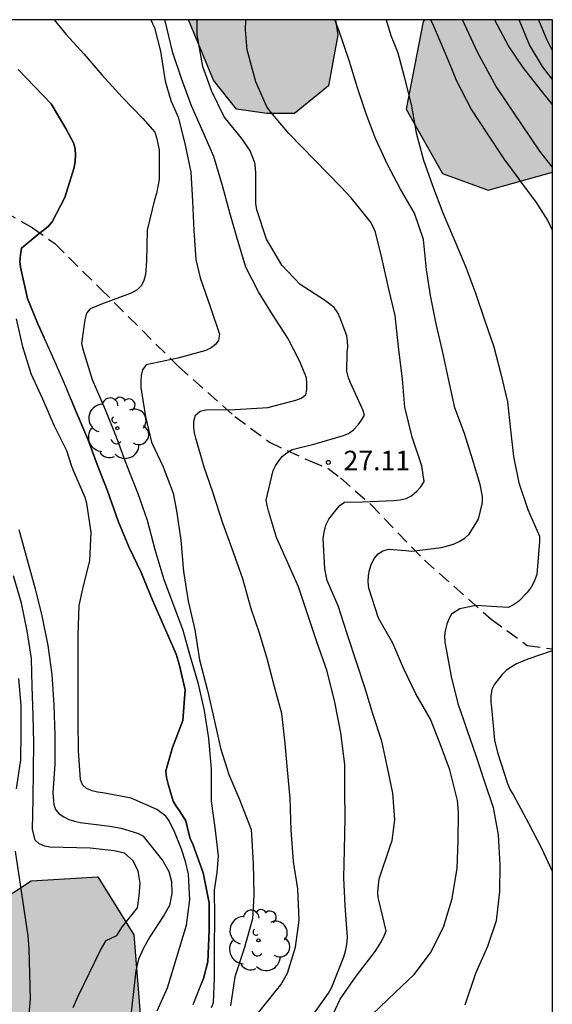
# Model space of a CAD drawing. Units: metres. Extents: x 583793 to 584146, y 4795539 to 4795791.
# Drawn here: x 584124 to 584144, y 4795752 to 4795790 of the extents above; entities that cross this region are included whole.
import ezdxf

# ---------------------------------------------------------------- set-up
doc = ezdxf.new("R2010")
doc.units = ezdxf.units.M
doc.linetypes.add('TRAZOS_NORMALES', pattern=[0.75, 0.5, -0.25])
for name, color, linetype in [('010106', 9, 'Continuous'), ('020104', 34, 'Continuous'), ('020204', 9, 'Continuous'), ('020308', 9, 'Continuous'), ('060128', 7, 'TRAZOS_NORMALES'), ('100106', 63, 'Continuous'), ('100202', 3, 'Continuous'), ('990504', 63, 'Continuous')]:
    doc.layers.add(name, color=color, linetype=linetype)
doc.layers.add('020105', color=24, linetype='Continuous', lineweight=30)
doc.styles.add('ARIAL', font='ARIAL.TTF', dxfattribs={"height": 1})

# ---------------------------------------------------------------- blocks, each defined once
blk = doc.blocks.new('COTAPU')
blk.add_circle((0, 0), 0.075)
blk = doc.blocks.new('ARBOL')
blk.add_circle((0, 0), 0.0587)
for centre, radius, start, end in [((-0.28, 0.855), 0.3, 359.2878, 173.6078), ((0.097, 0.97), 0.21, 23.1565, 160.4665), ((-0.564, 0.381), 0.532, 92.28, 254.58), ((0.438, 0.881), 0.24, 301.578, 139.328), ((-0.091, 0.321), 0.12, 119.14, 310.56), ((0.656, 0.288), 0.443, 319.8556, 114.7656), ((0.819, -0.249), 0.383, 235.5275, 62.0275), ((-0.556, -0.339), 0.555, 142.64, 266.54), ((-0.039, -0.384), 0.21, 189.64, 323.88), ((0.299, -0.624), 0.532, 224.67, 0.24), ((-0.301, -0.676), 0.45, 213.78, 295.32)]:
    blk.add_arc(centre, radius, start, end)

msp = doc.modelspace()

# ---------------------------------------------------------------- hatches: boundary and pattern name
at = {"layer": '990504'}
h = msp.add_hatch(color=256, dxfattribs=at)
h.paths.add_polyline_path([(584144.136, 4795722.328), (584144.135, 4795652.257), (584143.817, 4795652.145), (584141.889, 4795650.161), (584138.697, 4795649.586), (584135.745, 4795649.642), (584133.521, 4795651.146), (584129.697, 4795652.97), (584126.857, 4795653.658), (584122.649, 4795654.226), (584121.649, 4795654.191), (584121.263, 4795654.134), (584120.775, 4795654.007), (584120.269, 4795653.716), (584119.909, 4795653.286), (584119.936, 4795652.791), (584120.511, 4795652.272), (584121.312, 4795651.862), (584122.209, 4795651.501), (584124.286, 4795650.891), (584125.26, 4795650.55), (584126.204, 4795650.121), (584127.089, 4795649.521), (584127.953, 4795648.784), (584128.581, 4795647.963), (584128.947, 4795647.027), (584129.219, 4795646.162), (584129.396, 4795645.295), (584129.384, 4795643.544), (584129.197, 4795642.779), (584128.73, 4795642.579), (584128.153, 4795643.031), (584127.601, 4795644.046), (584127.312, 4795645.059), (584126.872, 4795647.026), (584126.44, 4795647.89), (584125.704, 4795648.262), (584123.53, 4795648.778), (584122.008, 4795649.017), (584118.114, 4795649.359), (584115.819, 4795649.711), (584113.254, 4795649.945), (584110.648, 4795650.106), (584108.151, 4795650.315), (584106.836, 4795650.437), (584103.403, 4795650.883), (584101.885, 4795650.988), (584100.503, 4795651.166), (584098.393, 4795651.649), (584097.348, 4795651.782), (584096.012, 4795651.829), (584094.889, 4795651.916), (584092.547, 4795652.25), (584091.296, 4795652.614), (584090.404, 4795653.285), (584090.149, 4795654.223), (584090.106, 4795655.072), (584090.308, 4795656.173), (584091.397, 4795658.022), (584091.81, 4795658.849), (584091.962, 4795659.809), (584091.852, 4795660.47), (584091.339, 4795661.537), (584090.52, 4795662.367), (584089.804, 4795662.962), (584088.571, 4795663.853), (584087.773, 4795664.371), (584086.653, 4795664.853), (584084.624, 4795665.815), (584083.768, 4795666.319), (584082.798, 4795666.825), (584082.164, 4795667.398), (584081.367, 4795668.404), (584080.227, 4795670.253), (584079.838, 4795671.049), (584079.358, 4795672.715), (584078.992, 4795674.979), (584078.867, 4795676.18), (584078.873, 4795679.685), (584078.974, 4795680.656), (584079.202, 4795681.874), (584079.717, 4795683.601), (584080.347, 4795685.165), (584080.931, 4795686.877), (584081.318, 4795689.232), (584081.428, 4795690.224), (584081.326, 4795691.151), (584080.924, 4795692.191), (584080.174, 4795693.117), (584079.124, 4795693.431), (584078.155, 4795693.395), (584077.057, 4795693.28), (584076.112, 4795693.045), (584074.954, 4795692.546), (584074.013, 4795691.876), (584073.1, 4795690.944), (584072.448, 4795689.78), (584071.875, 4795687.894), (584071.637, 4795686.525), (584071.525, 4795685.494), (584071.484, 4795683.098), (584071.533, 4795681.904), (584071.887, 4795679.523), (584072.157, 4795678.066), (584072.172, 4795676.942), (584071.913, 4795675.834), (584071.378, 4795674.789), (584070.54, 4795674.081), (584069.628, 4795673.53), (584068.386, 4795673.133), (584067.126, 4795673.182), (584066.477, 4795674.109), (584066.253, 4795675.261), (584066.198, 4795676.561), (584066.199, 4795689.426), (584066.211, 4795691.28), (584066.304, 4795693.007), (584066.83, 4795696.886), (584067.41, 4795700.519), (584068.868, 4795708.452), (584069.191, 4795710.497), (584069.501, 4795715.017), (584069.653, 4795716.685), (584069.889, 4795718.512), (584070.301, 4795723.617), (584070.354, 4795725.423), (584070.362, 4795734.42), (584070.312, 4795736.606), (584070.192, 4795739.122), (584070.141, 4795746.548), (584070.451, 4795748.133), (584071.143, 4795749.577), (584071.828, 4795751.148), (584072.272, 4795752.83), (584072.954, 4795756.336), (584073.246, 4795758.146), (584073.443, 4795759.761), (584073.584, 4795761.34), (584073.657, 4795763.172), (584073.665, 4795768.299), (584073.799, 4795772.166), (584073.812, 4795774.169), (584073.438, 4795779.096), (584073.37, 4795780.557), (584073.46, 4795783.601), (584073.734, 4795786.538), (584073.812, 4795790.143), (584091.192, 4795790.143), (584091.283, 4795788.697), (584091.068, 4795787.181), (584090.794, 4795785.642), (584090.73, 4795783.613), (584090.762, 4795777.935), (584090.668, 4795776.211), (584090.504, 4795774.739), (584090.092, 4795773.193), (584089.488, 4795771.477), (584088.673, 4795769.812), (584088.181, 4795768.373), (584087.809, 4795766.817), (584087.562, 4795765.394), (584087.503, 4795764.103), (584087.641, 4795762.647), (584088.079, 4795761.261), (584088.772, 4795759.762), (584089.521, 4795758.659), (584091.405, 4795756.304), (584091.955, 4795755.103), (584091.836, 4795752.125), (584091.754, 4795751.246), (584091.379, 4795749.828), (584090.503, 4795746.885), (584089.99, 4795745.598), (584089.577, 4795743.958), (584088.903, 4795740.729), (584088.639, 4795739.288), (584088.521, 4795737.847), (584088.511, 4795734.317), (584091.574, 4795732.259), (584092.014, 4795732.197), (584092.579, 4795732.374), (584093.115, 4795732.82), (584093.728, 4795733.533), (584094.147, 4795734.395), (584094.856, 4795736.672), (584095.4, 4795738.077), (584097.035, 4795741.554), (584097.684, 4795742.427), (584098.432, 4795743.308), (584099.903, 4795744.817), (584100.56, 4795745.551), (584101.275, 4795746.277), (584102.943, 4795747.647), (584103.93, 4795748.236), (584105.107, 4795748.798), (584106.255, 4795749.227), (584107.182, 4795749.552), (584108.173, 4795749.83), (584111.133, 4795750.469), (584111.871, 4795750.702), (584112.559, 4795750.983), (584113.454, 4795751.428), (584114.708, 4795751.799), (584117.268, 4795753.519), (584121.308, 4795755.319), (584124.18, 4795757.199), (584126.731, 4795757.343), (584128.107, 4795755.135), (584128.387, 4795751.623), (584127.787, 4795748.103), (584128.899, 4795743.863), (584129.243, 4795738.831), (584128.059, 4795735.751), (584127.539, 4795730.647), (584128.947, 4795726.256), (584130.859, 4795724.008), (584132.563, 4795721.424), (584133.594, 4795721.232), (584135.594, 4795721.504), (584139.098, 4795722.159), (584143.538, 4795722.375)])
h.paths.add_polyline_path([(584108.267, 4795744.04), (584107.647, 4795743.094), (584106.743, 4795741.94), (584106.389, 4795741.261), (584105.744, 4795739.785), (584105.553, 4795739.068), (584105.484, 4795737.426), (584105.286, 4795734.907), (584105.231, 4795733.329), (584105.197, 4795730.221), (584105.214, 4795725.412), (584105.343, 4795723.987), (584105.655, 4795722.585), (584106.171, 4795721.403), (584106.925, 4795720.435), (584107.987, 4795719.936), (584109.42, 4795719.519), (584110.507, 4795719.264), (584111.799, 4795718.613), (584112.791, 4795718.006), (584113.99, 4795717.701), (584115.059, 4795717.849), (584117.545, 4795718.694), (584118.692, 4795718.938), (584119.796, 4795719.23), (584120.91, 4795719.872), (584121.719, 4795720.652), (584121.917, 4795721.848), (584121.793, 4795722.811), (584121.349, 4795724.065), (584119.275, 4795727.733), (584118.581, 4795728.657), (584117.921, 4795730.12), (584117.69, 4795731.391), (584117.72, 4795732.714), (584117.862, 4795733.975), (584117.936, 4795735.399), (584117.244, 4795736.779), (584116.356, 4795737.568), (584115.207, 4795737.941), (584114.145, 4795738.357), (584113.325, 4795739.106), (584112.603, 4795740.346), (584111.975, 4795742.943), (584111.947, 4795743.88), (584111.492, 4795744.65), (584110.656, 4795745.127), (584109.936, 4795745.139), (584109.18, 4795744.991)], flags=0)
for points in [[(584135.837, 4795790.142), (584130.195, 4795790.142), (584131.164, 4795787.83), (584132.036, 4795786.726), (584133.196, 4795786.558), (584134.26, 4795786.558), (584135.564, 4795787.622), (584135.916, 4795789.574)], [(584144.138, 4795790.141), (584139.246, 4795790.142), (584139.188, 4795790.086), (584138.54, 4795786.726), (584139.932, 4795784.262), (584141.676, 4795783.63), (584144.138, 4795784.308)]]:
    msp.add_hatch(color=256, dxfattribs=at).paths.add_polyline_path(points)

# ---------------------------------------------------------------- linework, layer by layer
at = {"layer": '010106', "flags": 128}
msp.add_lwpolyline([(583794.142, 4795540.156), (584144.132, 4795540.149), (584144.138, 4795790.141), (583794.148, 4795790.149)], close=True, dxfattribs=at)
at = {"layer": '020104', "flags": 128}
for points, elevation in [([(584125.049, 4795790.142), (584125.509, 4795789.582), (584126.191, 4795788.845), (584126.876, 4795788.034), (584127.658, 4795787.184), (584128.452, 4795786.374), (584128.917, 4795785.844), (584128.981, 4795785.64), (584129.081, 4795785.169), (584129.071, 4795784.031), (584128.976, 4795783.504), (584128.893, 4795783.251), (584128.616, 4795782.098), (584128.586, 4795780.906), (584128.548, 4795780.404), (584128.491, 4795780.169), (584128.404, 4795779.981), (584128.228, 4795779.808), (584128.004, 4795779.687), (584126.868, 4795779.263), (584126.428, 4795779.082), (584126.299, 4795778.915), (584126.227, 4795778.667), (584126.098, 4795777.757), (584126.148, 4795777.536), (584126.513, 4795776.384), (584127.014, 4795775.236), (584127.429, 4795774.18), (584127.805, 4795773.173), (584128.255, 4795772.022), (584128.621, 4795771.001), (584128.907, 4795769.87), (584129.253, 4795768.726), (584129.621, 4795767.739), (584129.983, 4795766.79), (584130.255, 4795765.817), (584130.561, 4795764.791), (584130.804, 4795763.714), (584130.97, 4795762.638), (584131.063, 4795761.467), (584131.072, 4795760.249), (584131.206, 4795759.236), (584131.334, 4795758.152), (584131.292, 4795757.509), (584131.189, 4795756.841), (584131.194, 4795755.823), (584131.19, 4795754.598), (584131.179, 4795753.476), (584131.15, 4795752.532), (584131.064, 4795752.335)], 25.5), ([(584128.763, 4795790.142), (584128.892, 4795789.837), (584129.128, 4795788.943), (584129.308, 4795787.792), (584129.523, 4795787.063), (584129.806, 4795786.416), (584130.058, 4795785.417), (584130.286, 4795784.311), (584130.352, 4795783.206), (584130.407, 4795782.079), (584130.482, 4795780.969), (584130.647, 4795780.267), (584131.049, 4795779.138), (584131.392, 4795778.118), (584131.344, 4795777.891), (584131.24, 4795777.719), (584131.068, 4795777.588), (584130.868, 4795777.492), (584129.793, 4795777.193), (584128.584, 4795776.937), (584128.442, 4795776.747), (584128.387, 4795776.534), (584128.373, 4795776.323), (584128.38, 4795776.075), (584128.552, 4795774.957), (584128.777, 4795773.985), (584129.224, 4795773.032), (584129.61, 4795772.032), (584129.744, 4795771.352), (584129.901, 4795770.232), (584130.003, 4795769.037), (584130.191, 4795767.899), (584130.448, 4795766.803), (584130.618, 4795765.657), (584130.927, 4795764.477), (584131.202, 4795763.304), (584131.421, 4795762.276), (584131.746, 4795761.263), (584132.158, 4795760.31), (584132.597, 4795759.164), (584132.609, 4795758.96), (584132.675, 4795757.855), (584132.697, 4795756.65), (584132.647, 4795755.745), (584132.338, 4795754.612), (584131.978, 4795753.52), (584131.805, 4795752.407)], 26), ([(584132.787, 4795752.036), (584133.575, 4795753.016), (584133.735, 4795753.21), (584133.997, 4795753.666), (584134.296, 4795754.654), (584134.445, 4795755.693), (584134.383, 4795756.892), (584134.226, 4795757.929), (584134.134, 4795759.137), (584134.089, 4795760.356), (584133.987, 4795761.437), (584133.909, 4795762.449), (584133.781, 4795763.605), (584133.499, 4795764.621), (584133.221, 4795765.653), (584132.928, 4795766.631), (584132.604, 4795767.599), (584132.277, 4795768.754), (584131.862, 4795769.944), (584131.511, 4795770.888), (584131.138, 4795772.071), (584130.799, 4795773.027), (584130.483, 4795774.137), (584130.436, 4795774.333), (584130.405, 4795774.558), (584130.4, 4795774.791), (584130.464, 4795775.017), (584130.652, 4795775.174), (584130.869, 4795775.223), (584131.989, 4795775.237), (584133.235, 4795775.309), (584134.315, 4795775.594), (584134.519, 4795775.66), (584134.691, 4795775.795), (584134.733, 4795775.996), (584134.734, 4795776.233), (584134.716, 4795776.438), (584134.471, 4795777.073), (584134.008, 4795777.966), (584133.424, 4795778.871), (584132.884, 4795779.734), (584132.392, 4795780.678), (584132.076, 4795781.733), (584131.784, 4795782.753), (584131.515, 4795783.759), (584131.17, 4795784.918), (584130.765, 4795785.839), (584130.318, 4795786.854), (584129.938, 4795787.898), (584129.601, 4795788.883), (584129.311, 4795790.109), (584129.301, 4795790.142)], 26.5), ([(584134.845, 4795751.895), (584135.567, 4795752.899), (584135.688, 4795753.132), (584136.149, 4795754.287), (584136.219, 4795754.506), (584136.271, 4795754.76), (584136.297, 4795755.034), (584136.199, 4795756.247), (584136.155, 4795757.312), (584136.179, 4795758.384), (584136.197, 4795759.594), (584136.195, 4795760.622), (584136.195, 4795761.641), (584136.037, 4795762.856), (584135.811, 4795764.028), (584135.516, 4795765.224), (584135.119, 4795766.336), (584134.773, 4795767.371), (584134.414, 4795768.449), (584134, 4795769.368), (584133.576, 4795770.33), (584133.262, 4795771.349), (584133.208, 4795771.561), (584133.179, 4795771.767), (584133.439, 4795772.894), (584133.531, 4795773.072), (584133.664, 4795773.273), (584133.804, 4795773.441), (584133.964, 4795773.574), (584134.176, 4795773.698), (584134.998, 4795773.91), (584136.142, 4795774.232), (584136.329, 4795774.311), (584136.527, 4795774.454), (584136.696, 4795774.639), (584136.829, 4795774.819), (584136.94, 4795775.016), (584136.877, 4795775.216), (584136.41, 4795776.253), (584136.335, 4795776.448), (584136.265, 4795776.705), (584136.281, 4795777.406), (584136.298, 4795777.635), (584136.291, 4795777.85), (584136.26, 4795778.053), (584136.013, 4795778.729), (584135.919, 4795778.925), (584135.782, 4795779.139), (584135.406, 4795779.416), (584134.474, 4795780.018), (584133.78, 4795780.757), (584133.187, 4795781.753), (584132.821, 4795782.872), (584132.783, 4795783.11), (584132.775, 4795784.264), (584132.769, 4795784.475), (584132.742, 4795784.676), (584132.559, 4795785.135), (584132.286, 4795785.552), (584131.562, 4795786.427), (584131.089, 4795787.406), (584130.744, 4795788.357), (584130.528, 4795789.574), (584130.53, 4795790.142)], 27), ([(584137.253, 4795752.094), (584138.121, 4795752.922), (584138.851, 4795753.617), (584139.475, 4795754.434), (584139.966, 4795755.422), (584140.305, 4795756.514), (584140.492, 4795757.681), (584140.53, 4795758.72), (584140.544, 4795759.817), (584140.51, 4795760.265), (584140.21, 4795761.445), (584139.843, 4795762.44), (584139.465, 4795763.378), (584138.91, 4795764.346), (584138.433, 4795765.328), (584138.03, 4795766.295), (584137.478, 4795767.245), (584137.103, 4795768.395), (584137.081, 4795768.631), (584137.096, 4795768.878), (584137.136, 4795769.081), (584137.202, 4795769.296), (584137.322, 4795769.543), (584137.464, 4795769.711), (584137.646, 4795769.829), (584137.878, 4795769.881), (584138.527, 4795769.83), (584138.754, 4795769.805), (584139.897, 4795769.956), (584140.125, 4795770.009), (584140.348, 4795770.082), (584140.571, 4795770.186), (584140.804, 4795770.325), (584140.958, 4795770.464), (584141.313, 4795771.036), (584141.459, 4795771.671), (584141.461, 4795771.899), (584141.376, 4795772.365), (584141.083, 4795773.329), (584140.771, 4795774.31), (584140.407, 4795775.298), (584140.16, 4795776.402), (584139.932, 4795777.475), (584139.693, 4795778.508), (584139.471, 4795779.596), (584139.318, 4795780.586), (584139.204, 4795781.743), (584138.854, 4795782.749), (584138.326, 4795783.665), (584137.82, 4795784.604), (584137.368, 4795785.602), (584137.005, 4795786.547), (584136.676, 4795787.542), (584136.371, 4795788.547), (584135.957, 4795789.742), (584135.812, 4795790.142)], 28), ([(584137.771, 4795790.142), (584137.956, 4795789.541), (584138.046, 4795789.333), (584138.223, 4795788.883), (584138.49, 4795787.878), (584138.74, 4795786.844), (584138.927, 4795785.817), (584139.202, 4795784.773), (584139.542, 4795783.805), (584139.941, 4795782.755), (584140.418, 4795781.65), (584140.829, 4795780.685), (584141.197, 4795779.685), (584141.537, 4795778.658), (584141.897, 4795777.636), (584142.168, 4795776.603), (584142.416, 4795775.531), (584142.535, 4795774.454), (584142.654, 4795773.429), (584142.858, 4795772.425), (584143.201, 4795771.407), (584143.646, 4795770.389), (584143.651, 4795770.185), (584143.54, 4795768.913), (584143.444, 4795768.656), (584143.321, 4795768.437), (584143.174, 4795768.233), (584142.839, 4795767.882), (584142.655, 4795767.755), (584142.46, 4795767.653), (584142.008, 4795767.677), (584141.21, 4795767.728), (584140.59, 4795767.603), (584140.281, 4795767.404), (584140.176, 4795767.21), (584140.098, 4795767.012), (584140.029, 4795766.767), (584140.01, 4795766.567), (584140.025, 4795766.325), (584140.067, 4795766.066), (584140.262, 4795765.012), (584140.52, 4795763.982), (584140.867, 4795762.99), (584141.218, 4795761.954), (584141.545, 4795760.989), (584141.875, 4795760.001), (584142.058, 4795758.953), (584142.124, 4795757.803), (584142.112, 4795756.781), (584141.992, 4795755.667), (584141.659, 4795754.678), (584141.194, 4795753.649), (584140.78, 4795752.441)], 28.5), ([(584139.469, 4795790.142), (584139.53, 4795790.031), (584140.015, 4795788.898), (584140.269, 4795788.281), (584140.453, 4795787.841), (584141.043, 4795786.696), (584141.63, 4795785.804), (584142.274, 4795784.826), (584142.823, 4795784.087), (584142.879, 4795784.012), (584143.519, 4795783.148), (584143.97, 4795782.447), (584144.137, 4795782.095)], 29), ([(584144.138, 4795784.501), (584144.04, 4795784.63), (584143.941, 4795784.758), (584143.663, 4795785.12), (584141.988, 4795787.593), (584141.288, 4795788.887), (584140.698, 4795790.141)], 29.5), ([(584144.138, 4795787.86), (584143.755, 4795788.353), (584143.26, 4795789.193), (584142.869, 4795790.141)], 30.5), ([(584143.613, 4795790.141), (584143.91, 4795789.399), (584144.138, 4795788.946)], 31), ([(584129, 4795752.222), (584129.392, 4795753.107), (584130.118, 4795755.497), (584130.253, 4795756.474), (584130.196, 4795757.456), (584130.089, 4795757.938), (584129.937, 4795758.409), (584129.676, 4795759.046), (584129.461, 4795759.495), (584129.329, 4795759.672), (584128.989, 4795759.921), (584128.009, 4795760.356), (584126.923, 4795760.562), (584126.716, 4795760.591), (584126.504, 4795760.641), (584126.297, 4795760.73), (584126.143, 4795760.871), (584126.065, 4795761.076), (584125.981, 4795762.165), (584125.979, 4795763.313), (584125.979, 4795764.347), (584125.979, 4795765.523), (584125.979, 4795766.593), (584126.014, 4795767.738), (584126.158, 4795768.365), (584126.427, 4795769.448), (584126.47, 4795770.54), (584126.307, 4795771.636), (584126.24, 4795771.86), (584125.803, 4795772.858), (584125.734, 4795773.05), (584125.542, 4795773.65), (584125.072, 4795774.593), (584124.617, 4795775.627), (584124.177, 4795776.592), (584123.852, 4795777.629), (584123.606, 4795778.7)], 24.5), ([(584123.702, 4795770.636), (584124.017, 4795769.474), (584124.326, 4795768.375), (584124.582, 4795767.338), (584124.807, 4795766.203), (584124.961, 4795765.092), (584125.038, 4795763.926), (584125.085, 4795762.757), (584125.075, 4795761.666), (584124.999, 4795760.565), (584125.043, 4795760.12), (584125.104, 4795759.923), (584125.243, 4795759.764), (584125.422, 4795759.639), (584125.622, 4795759.545), (584125.833, 4795759.476), (584126.057, 4795759.424), (584127.181, 4795759.281), (584127.623, 4795759.21), (584128.25, 4795759.024), (584128.448, 4795758.913), (584128.459, 4795758.903), (584129.223, 4795757.958), (584129.453, 4795757.554), (584129.555, 4795757.167), (584129.559, 4795756.716), (584129.472, 4795756.246), (584129.267, 4795755.888), (584128.717, 4795755.058), (584128.476, 4795754.622), (584128.285, 4795754.193), (584128.189, 4795753.755), (584127.967, 4795751.834)], 24), ([(584125.785, 4795752.343), (584125.968, 4795752.782), (584126.83, 4795754.537), (584127.049, 4795754.908), (584127.459, 4795755.109), (584127.676, 4795755.449), (584128.245, 4795756.164), (584128.315, 4795756.619), (584128.351, 4795757.11), (584128.278, 4795757.57), (584128.076, 4795757.956), (584127.744, 4795758.251), (584127.35, 4795758.346), (584126.433, 4795758.451), (584124.886, 4795758.482), (584124.691, 4795758.526), (584124.481, 4795758.616), (584124.322, 4795758.757), (584124.225, 4795759.177), (584124.255, 4795760.335), (584124.269, 4795761.424), (584124.27, 4795762.479), (584124.246, 4795763.519), (584124.216, 4795764.633), (584124.187, 4795765.707), (584124.018, 4795766.762), (584123.797, 4795767.817), (584123.499, 4795768.867)], 23.5), ([(584144.137, 4795765.993), (584143.2, 4795765.682), (584142.766, 4795765.503), (584142.538, 4795765.364), (584142.373, 4795765.242), (584142.215, 4795765.09), (584141.927, 4795764.726), (584141.825, 4795764.511), (584141.784, 4795764.272), (584141.784, 4795764.038), (584141.804, 4795763.832), (584141.926, 4795762.581), (584142.043, 4795762.108), (584142.416, 4795760.923), (584142.524, 4795760.684), (584142.652, 4795760.469), (584143.222, 4795759.405), (584143.72, 4795758.446), (584144.137, 4795757.562)], 29), ([(584123.61, 4795760.718), (584123.781, 4795761.821), (584123.795, 4795762.853), (584123.793, 4795763.908), (584123.699, 4795764.941)], 23), ([(584123.929, 4795750.212), (584124.147, 4795752.676), (584124.096, 4795754.598), (584124.064, 4795755.085), (584123.572, 4795758.327)], 23)]:
    msp.add_lwpolyline(points, dxfattribs=dict(at, elevation=elevation))
at = {"layer": '020105', "flags": 128}
for points, elevation in [([(584135.568, 4795751.704), (584136.011, 4795752.667), (584136.618, 4795753.551), (584137.353, 4795754.49), (584137.589, 4795754.872), (584137.702, 4795755.088), (584137.768, 4795755.285), (584137.514, 4795756.353), (584137.469, 4795756.553), (584137.451, 4795756.771), (584137.501, 4795757.272), (584137.914, 4795758.488), (584138, 4795758.743), (584138.105, 4795759.526), (584138.028, 4795760.546), (584137.83, 4795761.529), (584137.611, 4795762.538), (584137.268, 4795763.581), (584136.974, 4795764.558), (584136.647, 4795765.524), (584136.278, 4795766.651), (584135.93, 4795767.722), (584135.514, 4795768.688), (584135.417, 4795769.139), (584135.365, 4795770.294), (584135.393, 4795770.541), (584135.464, 4795770.801), (584135.575, 4795771.035), (584135.863, 4795771.396), (584136.003, 4795771.556), (584136.176, 4795771.68), (584136.87, 4795771.704), (584138.056, 4795771.747), (584138.31, 4795771.771), (584138.542, 4795771.82), (584138.748, 4795771.933), (584138.941, 4795772.104), (584139.099, 4795772.275), (584139.226, 4795772.478), (584139.136, 4795773.081), (584138.769, 4795774.172), (584138.493, 4795775.316), (584138.394, 4795776.389), (584138.25, 4795777.624), (584138.115, 4795778.823), (584137.872, 4795779.841), (584137.602, 4795781.033), (584137.364, 4795782.018), (584137.275, 4795782.227), (584137.171, 4795782.416), (584136.427, 4795783.328), (584136.248, 4795783.524), (584136.027, 4795783.763), (584134.049, 4795785.8), (584133.356, 4795786.607), (584133.196, 4795786.817), (584132.778, 4795787.765), (584132.444, 4795788.992), (584132.381, 4795789.763), (584132.392, 4795790.142)], 27.5), ([(584144.138, 4795786.905), (584143.669, 4795787.492), (584143.018, 4795788.325), (584142.457, 4795789.154), (584141.947, 4795790.11), (584141.933, 4795790.141)], 30), ([(584124.944, 4795786.923), (584123.67, 4795788.241)], 25), ([(584123.67, 4795788.241), (584124.944, 4795786.923)], 25), ([(584125.5, 4795785.99), (584124.944, 4795786.923)], 25), ([(584124.944, 4795786.923), (584125.5, 4795785.99)], 25), ([(584125.809, 4795785.408), (584125.5, 4795785.99)], 25), ([(584125.5, 4795785.99), (584125.809, 4795785.408)], 25), ([(584125.855, 4795785.199), (584125.809, 4795785.408)], 25), ([(584125.809, 4795785.408), (584125.855, 4795785.199)], 25), ([(584125.87, 4795784.98), (584125.855, 4795785.199)], 25), ([(584125.855, 4795785.199), (584125.87, 4795784.98)], 25), ([(584125.856, 4795784.738), (584125.87, 4795784.98)], 25), ([(584125.87, 4795784.98), (584125.856, 4795784.738)], 25), ([(584125.818, 4795784.488), (584125.856, 4795784.738)], 25), ([(584125.856, 4795784.738), (584125.818, 4795784.488)], 25), ([(584125.818, 4795784.488), (584125.462, 4795783.34)], 25), ([(584125.462, 4795783.34), (584125.818, 4795784.488)], 25), ([(584125.462, 4795783.34), (584124.98, 4795782.41)], 25), ([(584124.98, 4795782.41), (584125.462, 4795783.34)], 25), ([(584124.98, 4795782.41), (584124.834, 4795782.249)], 25), ([(584124.834, 4795782.249), (584124.98, 4795782.41)], 25), ([(584124.478, 4795781.97), (584123.799, 4795781.4)], 25), ([(584123.799, 4795781.4), (584124.478, 4795781.97)], 25), ([(584124.682, 4795782.114), (584124.478, 4795781.97)], 25), ([(584124.478, 4795781.97), (584124.682, 4795782.114)], 25), ([(584124.834, 4795782.249), (584124.682, 4795782.114)], 25), ([(584124.682, 4795782.114), (584124.834, 4795782.249)], 25), ([(584123.799, 4795781.4), (584123.759, 4795781.146)], 25), ([(584123.759, 4795781.146), (584123.799, 4795781.4)], 25), ([(584123.759, 4795781.146), (584123.743, 4795780.891)], 25), ([(584123.743, 4795780.891), (584123.759, 4795781.146)], 25), ([(584123.743, 4795780.891), (584123.761, 4795780.678)], 25), ([(584123.761, 4795780.678), (584123.743, 4795780.891)], 25), ([(584123.761, 4795780.678), (584124.031, 4795779.475)], 25), ([(584124.031, 4795779.475), (584123.761, 4795780.678)], 25), ([(584124.031, 4795779.475), (584124.434, 4795778.511)], 25), ([(584124.434, 4795778.511), (584124.031, 4795779.475)], 25), ([(584125.858, 4795775.237), (584125.456, 4795776.228), (584124.936, 4795777.383), (584124.434, 4795778.511)], 25), ([(584124.434, 4795778.511), (584124.657, 4795778.011)], 25), ([(584125.697, 4795775.634), (584125.858, 4795775.237)], 25), ([(584125.858, 4795775.237), (584126.339, 4795774.099)], 25), ([(584126.339, 4795774.099), (584125.858, 4795775.237)], 25), ([(584126.339, 4795774.099), (584126.704, 4795773.124)], 25), ([(584126.704, 4795773.124), (584126.339, 4795774.099)], 25), ([(584126.704, 4795773.124), (584127.096, 4795772.125)], 25), ([(584127.096, 4795772.125), (584126.704, 4795773.124)], 25), ([(584127.096, 4795772.125), (584127.512, 4795770.957)], 25), ([(584127.512, 4795770.957), (584127.096, 4795772.125)], 25), ([(584127.512, 4795770.957), (584127.918, 4795769.977)], 25), ([(584127.918, 4795769.977), (584127.512, 4795770.957)], 25), ([(584127.918, 4795769.977), (584128.382, 4795768.995)], 25), ([(584128.382, 4795768.995), (584127.918, 4795769.977)], 25), ([(584128.382, 4795768.995), (584128.825, 4795767.931)], 25), ([(584128.825, 4795767.931), (584128.382, 4795768.995)], 25), ([(584128.825, 4795767.931), (584129.24, 4795766.974)], 25), ([(584129.24, 4795766.974), (584128.825, 4795767.931)], 25), ([(584129.24, 4795766.974), (584129.722, 4795765.875)], 25), ([(584129.722, 4795765.875), (584129.24, 4795766.974)], 25), ([(584129.722, 4795765.875), (584129.848, 4795765.491)], 25), ([(584129.848, 4795765.491), (584129.722, 4795765.875)], 25), ([(584130.07, 4795764.506), (584129.848, 4795765.491)], 25), ([(584129.848, 4795765.491), (584130.07, 4795764.506)], 25), ([(584129.985, 4795763.33), (584130.07, 4795764.506)], 25), ([(584130.07, 4795764.506), (584129.985, 4795763.33)], 25), ([(584129.589, 4795762.298), (584129.985, 4795763.33)], 25), ([(584129.985, 4795763.33), (584129.589, 4795762.298)], 25), ([(584129.338, 4795761.4), (584129.589, 4795762.298)], 25), ([(584129.589, 4795762.298), (584129.338, 4795761.4)], 25), ([(584129.338, 4795761.4), (584129.358, 4795761.156)], 25), ([(584129.358, 4795761.156), (584129.338, 4795761.4)], 25), ([(584129.418, 4795760.898), (584129.358, 4795761.156)], 25), ([(584129.358, 4795761.156), (584129.418, 4795760.898)], 25), ([(584129.618, 4795760.245), (584129.418, 4795760.898)], 25), ([(584129.418, 4795760.898), (584129.618, 4795760.245)], 25), ([(584129.724, 4795760.052), (584129.618, 4795760.245)], 25), ([(584129.618, 4795760.245), (584129.724, 4795760.052)], 25), ([(584129.853, 4795759.868), (584129.724, 4795760.052)], 25), ([(584129.724, 4795760.052), (584129.853, 4795759.868)], 25), ([(584130.097, 4795759.49), (584129.853, 4795759.868)], 25), ([(584129.853, 4795759.868), (584130.097, 4795759.49)], 25), ([(584130.155, 4795759.258), (584130.097, 4795759.49)], 25), ([(584130.097, 4795759.49), (584130.155, 4795759.258)], 25), ([(584130.263, 4795758.821), (584130.192, 4795759.107), (584130.155, 4795759.258)], 25), ([(584130.155, 4795759.258), (584130.263, 4795758.821)], 25), ([(584130.368, 4795758.595), (584130.263, 4795758.821)], 25), ([(584130.263, 4795758.821), (584130.368, 4795758.595)], 25), ([(584130.763, 4795757.5), (584130.368, 4795758.595)], 25), ([(584130.368, 4795758.595), (584130.763, 4795757.5)], 25), ([(584130.763, 4795757.5), (584130.991, 4795756.348)], 25), ([(584130.991, 4795756.348), (584130.763, 4795757.5)], 25), ([(584130.991, 4795756.348), (584130.992, 4795755.296)], 25), ([(584130.992, 4795755.296), (584130.991, 4795756.348)], 25), ([(584130.992, 4795755.296), (584130.937, 4795754.101)], 25), ([(584130.937, 4795754.101), (584130.992, 4795755.296)], 25), ([(584130.937, 4795754.101), (584130.777, 4795753.457)], 25), ([(584130.777, 4795753.457), (584130.937, 4795754.101)], 25), ([(584130.374, 4795752.469), (584130.777, 4795753.457)], 25), ([(584130.777, 4795753.457), (584130.679, 4795753.216)], 25)]:
    msp.add_lwpolyline(points, dxfattribs=dict(at, elevation=elevation))
at = {"layer": '060128'}
msp.add_polyline3d([(584121.812, 4795783.534, 24.64), (584124.228, 4795782.19, 24.984), (584125.076, 4795781.582, 25.104), (584126.828, 4795779.854, 25.48), (584129.812, 4795776.878, 26.056), (584131.98, 4795774.966, 26.592), (584133.3, 4795773.982, 26.824), (584134.844, 4795773.262, 27.088), (584135.54, 4795772.982, 27.112), (584136.02, 4795772.622, 27.176), (584137.179, 4795771.598, 27.464), (584139.235, 4795769.462, 28.024), (584141.795, 4795767.214, 28.696), (584143.171, 4795766.206, 28.944), (584144.137, 4795766.075, 29.115)], dxfattribs=at)
at = {"layer": '100106', "flags": 128}
for points, elevation in [([(584135.837, 4795790.142), (584135.916, 4795789.574), (584135.564, 4795787.622), (584134.26, 4795786.558), (584133.196, 4795786.558), (584132.036, 4795786.726), (584131.164, 4795787.83), (584130.195, 4795790.142)], 34.671), ([(584139.246, 4795790.142), (584139.188, 4795790.086), (584138.54, 4795786.726), (584139.932, 4795784.262), (584141.676, 4795783.63), (584144.138, 4795784.308)], 32.214), ([(584114.708, 4795751.799), (584117.268, 4795753.519), (584121.308, 4795755.319), (584124.18, 4795757.199), (584126.731, 4795757.343), (584128.107, 4795755.135), (584128.387, 4795751.623)], 70.314)]:
    msp.add_lwpolyline(points, dxfattribs=dict(at, elevation=elevation))

# ---------------------------------------------------------------- block references
at = {"layer": '020204', "rotation": 359.9987685839998}
msp.add_blockref('COTAPU', (584135.557, 4795773.208, 27.108), dxfattribs=at)
at = {"layer": '100202', "rotation": 359.9987685839998}
for p in [(584127.476, 4795774.518, 25.529), (584132.883, 4795754.917, 26.054)]:
    msp.add_blockref('ARBOL', p, dxfattribs=at)

# ---------------------------------------------------------------- texts
at = {"layer": '020308', "style": 'ARIAL'}
msp.add_text('27.11', height=0.75, rotation=359.9988, dxfattribs=at).set_placement((584136.136, 4795772.904, 27.107))

doc.saveas('drawing.dxf')
